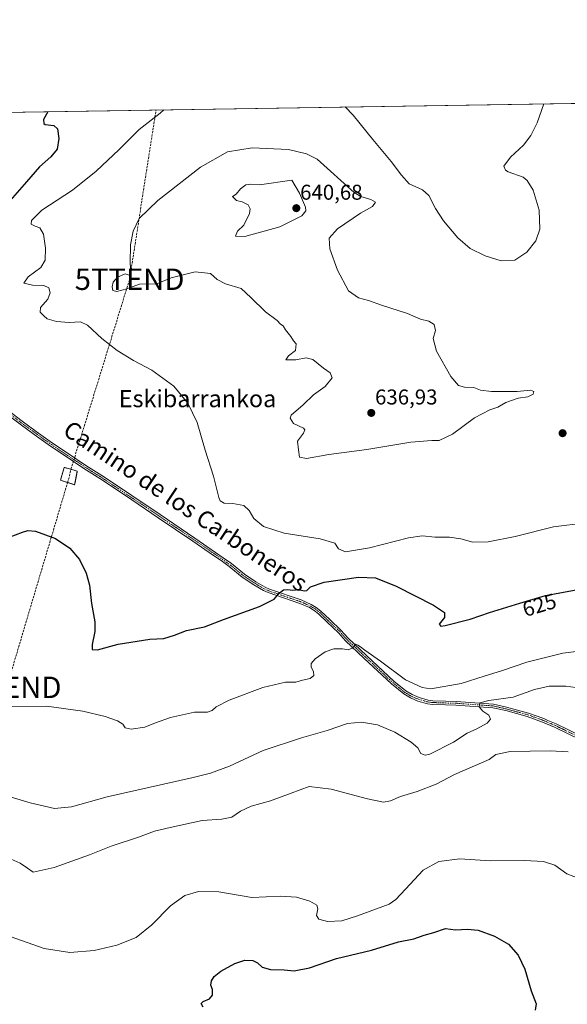
# Model space of a CAD drawing. Units: metres. Extents: x 607589 to 611045, y 4720014 to 4722381.
# Drawn here: x 608272 to 608527, y 4721921 to 4722381 of the extents above; entities that cross this region are included whole.
import ezdxf
from ezdxf.enums import TextEntityAlignment as Align

# ---------------------------------------------------------------- set-up
doc = ezdxf.new("R2010")
doc.units = ezdxf.units.M
doc.header["$MEASUREMENT"] = 0
for name, pattern in [('TRAZO_Y_PUNTO', [1, 0.5, -0.25, 0, -0.25]), ('TRAZOS', [0.75, 0.5, -0.25]), ('TRAZOSX2', [1.5, 1, -0.5])]:
    doc.linetypes.add(name, pattern=pattern)
doc.layers.get('0').update_dxf_attribs({"lineweight": 5})
for name, color, linetype, lineweight in [('Alambrada', 19, 'TRAZOS', 0), ('Camino', 19, 'Continuous', 0), ('Camino Cxs', 19, 'Continuous', 0), ('Camino eje', 39, 'TRAZO_Y_PUNTO', 13), ('Carátula', 7, 'Continuous', 5), ('Comarca CxS', 133, 'Continuous', 0), ('Comunidad Autónoma CxS', 142, 'Continuous', 0), ('Conducción de hidrocarburos lineal', 6, 'TRAZOSX2', 0), ('Cultivos herbáceos CxS', 92, 'Continuous', 0), ('Curva de nivel maestra', 36, 'Continuous', 30), ('Curva de nivel normal', 36, 'Continuous', 0), ('Entidad de ámbito territorial CxS', 92, 'Continuous', 0), ('Instalación de hidrocarburos', 135, 'TRAZOSX2', 0), ('Instalación de hidrocarburos Cxs', 135, 'Continuous', 0), ('Municipio CxS', 142, 'Continuous', 0), ('Provincia CxS', 1, 'Continuous', 0), ('Punto de cota en terreno', 7, 'Continuous', 0), ('Rótulo de curva de nivel directora', 19, 'Continuous', 0), ('Rótulo de punto de cota en terreno', 19, 'Continuous', 0), ('Texto cartográfico', 19, 'Continuous', 0), ('Torre de tendido puntual', 7, 'Continuous', 0)]:
    doc.layers.add(name, color=color, linetype=linetype, lineweight=lineweight)
doc.styles.add('Arial', font='txt', dxfattribs={"height": 0.2})

# ---------------------------------------------------------------- blocks, each defined once
blk = doc.blocks.new('*U154')
at = {"layer": 'Cultivos herbáceos CxS', "color": 92, "linetype": 'Continuous', "lineweight": 0}
blk.add_polyline3d([(608195.35, 4722336.66, 618.95), (609344.2, 4722354.79, 674.2)], dxfattribs=at)
blk = doc.blocks.new('*U165')
at = {"layer": 'Curva de nivel normal', "color": 36, "linetype": 'Continuous', "lineweight": 0}
for points in [[(608516.53, 4722341.73, 630), (608513.38, 4722332.92, 630), (608510.43, 4722326.92, 630), (608507.08, 4722322.39, 630), (608501.01, 4722316.87, 630), (608497.8, 4722312.58, 630), (608498.58, 4722310.77, 630), (608499.94, 4722310.02, 630), (608506.83, 4722307.44, 630), (608508.76, 4722305.91, 630), (608511.6, 4722301.47, 630), (608514.41, 4722292.14, 630), (608514.65, 4722283.14, 630), (608512.79, 4722277.81, 630), (608508.65, 4722272.47, 630), (608502.94, 4722268.76, 630), (608496.61, 4722268.36, 630), (608489.08, 4722270.68, 630), (608482.19, 4722274.2, 630), (608476.39, 4722279.11, 630), (608469.69, 4722287.03, 630), (608465.95, 4722292.78, 630), (608462.85, 4722298.99, 630), (608459.83, 4722301.55, 630), (608453.72, 4722304.33, 630), (608450.15, 4722308.47, 630), (608445.28, 4722314.87, 630), (608436.69, 4722325.05, 630), (608427.54, 4722336.41, 630), (608423.72, 4722340.27, 630)], [(608339.19, 4722338.93, 630), (608337.51, 4722337.39, 630), (608327.62, 4722329.83, 630), (608318.3, 4722320.34, 630), (608307.56, 4722310.36, 630), (608296.46, 4722301.48, 630), (608282.22, 4722292.14, 630), (608277.45, 4722287.25, 630), (608277.28, 4722285.48, 630), (608279.04, 4722284.54, 630), (608281.31, 4722283.77, 630), (608282.91, 4722280.79, 630), (608283.93, 4722274.39, 630), (608283.78, 4722268.75, 630), (608281.77, 4722265.3, 630), (608275.88, 4722260.86, 630), (608273.8, 4722258.03, 630), (608277.84, 4722257.03, 630), (608283.19, 4722256.94, 630), (608285.42, 4722255.87, 630), (608286.08, 4722253.5, 630), (608284.99, 4722250.56, 630), (608281.62, 4722246.65, 630), (608281.5, 4722244.39, 630), (608283.2, 4722242.72, 630), (608284.77, 4722241.29, 630), (608289.03, 4722240.1, 630), (608294.94, 4722239.63, 630), (608300.25, 4722239.98, 630), (608303.56, 4722238.42, 630), (608310.25, 4722232.11, 630), (608317.4, 4722226.52, 630), (608324.98, 4722221.87, 630), (608333.53, 4722217.27, 630), (608343.89, 4722209.92, 630), (608350.43, 4722201.92, 630), (608354.69, 4722192.88, 630), (608358.46, 4722179.99, 630), (608362.29, 4722167.85, 630), (608364.79, 4722157.9, 630), (608365.52, 4722156.28, 630), (608367.26, 4722155.2, 630), (608371.32, 4722155.02, 630), (608376.43, 4722154.14, 630), (608378.97, 4722151.83, 630), (608381.23, 4722148.09, 630), (608385.69, 4722144.4, 630), (608395.35, 4722141.26, 630), (608412.2, 4722138.58, 630), (608418.93, 4722136.47, 630), (608420.66, 4722133.87, 630), (608423.97, 4722132.43, 630), (608435.22, 4722134.41, 630), (608453.28, 4722138.99, 630), (608459.79, 4722139.98, 630), (608465.88, 4722139.33, 630), (608472.54, 4722139.38, 630), (608477.81, 4722138.59, 630), (608483.44, 4722136.99, 630), (608490.54, 4722137.09, 630), (608503.1, 4722139.64, 630), (608520.97, 4722144.18, 630), (608536.08, 4722145.96, 630)]]:
    blk.add_polyline3d(points, dxfattribs=at)
blk = doc.blocks.new('*U173')
at = {"layer": 'Curva de nivel normal', "color": 36, "linetype": 'Continuous', "lineweight": 0}
blk.add_polyline3d([(608267.96, 4721952.62, 605), (608283.32, 4721947.26, 605), (608295.29, 4721945.28, 605), (608306.68, 4721946.25, 605), (608317.17, 4721948.73, 605), (608326.2, 4721952.4, 605), (608333.58, 4721958.24, 605), (608342.28, 4721967.18, 605), (608348.95, 4721971.9, 605), (608355.33, 4721973.82, 605), (608364.78, 4721973.65, 605), (608380.26, 4721971.1, 605), (608393.6, 4721971.59, 605), (608401.13, 4721971.24, 605), (608407.35, 4721969.34, 605), (608410.53, 4721967.53, 605), (608411.08, 4721965.71, 605), (608410.46, 4721962.64, 605), (608411.47, 4721960.97, 605), (608415.61, 4721959.76, 605), (608422.27, 4721960.12, 605), (608429.61, 4721962.49, 605), (608444.27, 4721967.94, 605), (608447.52, 4721970.04, 605), (608451.94, 4721974.96, 605), (608460.27, 4721983.83, 605), (608467.53, 4721987.92, 605), (608477.31, 4721989.12, 605), (608491.61, 4721988.2, 605), (608507.58, 4721988.4, 605), (608516.38, 4721987.93, 605), (608521.62, 4721986.1, 605), (608527.23, 4721982.15, 605), (608533.84, 4721979.65, 605)], dxfattribs=at)
blk = doc.blocks.new('*U185')
at = {"layer": 'Curva de nivel normal', "color": 36, "linetype": 'Continuous', "lineweight": 0}
blk.add_polyline3d([(608539.11, 4722086.84, 620), (608525.4, 4722085.13, 620), (608508.61, 4722081.02, 620), (608497.27, 4722077.14, 620), (608488.61, 4722074.42, 620), (608477.94, 4722070.92, 620), (608463.84, 4722068.57, 620), (608459.66, 4722069.11, 620), (608451.94, 4722072.66, 620), (608440.24, 4722081.45, 620), (608432.99, 4722086.53, 620), (608430.98, 4722088.19, 620), (608429.7, 4722088.92, 620), (608428.71, 4722089.41, 620), (608427.01, 4722087.44, 620), (608425.23, 4722086.77, 620), (608422.56, 4722087.21, 620), (608418.47, 4722087.21, 620), (608414.49, 4722085.72, 620), (608409.72, 4722082.58, 620), (608407.85, 4722080.28, 620), (608407.87, 4722078.63, 620), (608409.01, 4722076.56, 620), (608409.22, 4722074.77, 620), (608407.42, 4722073.3, 620), (608403.8, 4722072.5, 620), (608400.7, 4722071.56, 620), (608395.95, 4722071.61, 620), (608385.41, 4722069.14, 620), (608369.57, 4722063.15, 620), (608363.56, 4722060.15, 620), (608361.67, 4722058.35, 620), (608359.54, 4722057.65, 620), (608353.48, 4722057.57, 620), (608342.28, 4722055.08, 620), (608335.28, 4722052.64, 620), (608330.28, 4722050.6, 620), (608323.95, 4722049.7, 620), (608321.13, 4722050.35, 620), (608319.95, 4722052.03, 620), (608317.58, 4722053.58, 620), (608311.79, 4722055.63, 620), (608301.32, 4722058.07, 620), (608284.45, 4722060.42, 620), (608268.08, 4722060.04, 620)], dxfattribs=at)
blk = doc.blocks.new('*U192')
at = {"layer": 'Curva de nivel maestra', "color": 36, "linetype": 'Continuous', "lineweight": 30}
blk.add_polyline3d([(608357.46, 4721919.75, 600), (608356.65, 4721921.59, 600), (608357.55, 4721922.52, 600), (608360.45, 4721923.75, 600), (608361.82, 4721925.44, 600), (608361.85, 4721928, 600), (608361.05, 4721930.16, 600), (608361.34, 4721932.16, 600), (608362.64, 4721934.16, 600), (608365.8, 4721936.6, 600), (608372.27, 4721940.24, 600), (608376.95, 4721941.75, 600), (608380.62, 4721941.69, 600), (608382.94, 4721940.57, 600), (608385.12, 4721938.44, 600), (608388.89, 4721937.43, 600), (608395.33, 4721937.2, 600), (608399.97, 4721936.84, 600), (608407.18, 4721938.19, 600), (608419.82, 4721942.53, 600), (608436.09, 4721946.43, 600), (608448.72, 4721950.28, 600), (608455.82, 4721951.71, 600), (608460.6, 4721953.51, 600), (608465.22, 4721954.72, 600), (608470.61, 4721956.58, 600), (608475.32, 4721955.96, 600), (608480.83, 4721956.27, 600), (608485.89, 4721955.78, 600), (608493.48, 4721953.04, 600), (608499.96, 4721949.18, 600), (608504.48, 4721944.04, 600), (608507.66, 4721937.59, 600), (608510.66, 4721927.38, 600), (608513, 4721921.3, 600), (608512.52, 4721918.41, 600)], dxfattribs=at)
blk = doc.blocks.new('*U193')
at = {"layer": 'Curva de nivel maestra', "color": 36, "linetype": 'Continuous', "lineweight": 30}
for points in [[(608284.94, 4722338.08, 625), (608283.01, 4722334.36, 625), (608283.11, 4722332.55, 625), (608283.83, 4722332.01, 625), (608287.81, 4722331.56, 625), (608289.58, 4722330.09, 625), (608290.11, 4722325.5, 625), (608289.34, 4722320.54, 625), (608286.41, 4722316.92, 625), (608281.13, 4722312.28, 625), (608275.02, 4722305.26, 625), (608266.32, 4722295.32, 625)], [(608259.98, 4722136.67, 625), (608273.24, 4722141.72, 625), (608275.68, 4722142.51, 625), (608279.32, 4722142.18, 625), (608288.66, 4722138.76, 625), (608295.3, 4722134.13, 625), (608299.86, 4722128.91, 625), (608302.97, 4722122.6, 625), (608304.43, 4722116.9, 625), (608305.43, 4722108.3, 625), (608306.96, 4722099.76, 625), (608307.02, 4722095.21, 625), (608305.69, 4722089.24, 625), (608305.72, 4722086.86, 625), (608308.22, 4722086.75, 625), (608317.81, 4722089.34, 625), (608332.64, 4722091.76, 625), (608339.21, 4722092.07, 625), (608344.14, 4722093.59, 625), (608349.75, 4722095.78, 625), (608358.12, 4722097.46, 625), (608367.07, 4722100.92, 625), (608383.82, 4722106.92, 625), (608390.66, 4722110.32, 625), (608392.96, 4722113.21, 625), (608394.95, 4722114.75, 625), (608396.97, 4722114.97, 625), (608399.22, 4722114.58, 625), (608402, 4722114.84, 625), (608404.59, 4722114.2, 625), (608405.87, 4722114.45, 625), (608407.62, 4722116.16, 625), (608413.99, 4722118.38, 625), (608430.02, 4722120.69, 625), (608437.93, 4722120.33, 625), (608447.58, 4722116.46, 625), (608465.01, 4722107.64, 625), (608470.21, 4722104.11, 625), (608470.16, 4722101.82, 625), (608467.7, 4722098.68, 625), (608468.42, 4722097.84, 625), (608470.53, 4722098.1, 625), (608482.15, 4722100.97, 625), (608491.11, 4722104.2, 625), (608505.27, 4722108.55, 625), (608517.27, 4722112.16, 625), (608534.1, 4722115.2, 625)], [(608284.94, 4722338.08, 625)]]:
    blk.add_polyline3d(points, dxfattribs=at)
blk = doc.blocks.new('5PATER')
at = {"layer": 'Carátula', "linetype": 'Continuous', "lineweight": 5}
h = blk.add_hatch(color=250, dxfattribs=at)
edge = h.paths.add_edge_path()
edge.add_ellipse((0, 0.01), major_axis=(-1.33, -1.34), ratio=0.999422, start_angle=0, end_angle=360)
blk = doc.blocks.new('5TTEND')
blk.add_text('5TTEND', height=10).set_placement((0, 0), align=Align.MIDDLE_CENTER)

msp = doc.modelspace()

# ---------------------------------------------------------------- linework, layer by layer
at = {"layer": 'Alambrada', "color": 19, "linetype": 'TRAZOS', "lineweight": 0}
msp.add_polyline3d([(608297.53, 4722163.86, 626.17), (608298.77, 4722170.18, 626.41), (608292.64, 4722171.93, 626.28), (608290.92, 4722165.91, 626.04), (608297.53, 4722163.86, 626.17)], dxfattribs=at)
at = {"layer": 'Camino', "color": 19, "linetype": 'Continuous', "lineweight": 0}
for points in [[(608533.35, 4722044.85, 611.01), (608521.56, 4722050.6, 611.61), (608515.9, 4722053, 611.98), (608508.81, 4722055.56, 612.54), (608498.76, 4722058.31, 613.39), (608492.73, 4722059.66, 614.26), (608475.5, 4722060.92, 615.98), (608470.57, 4722061.04, 616.53), (608464.55, 4722061.25, 617.04), (608462.16, 4722061.56, 617.22), (608457.78, 4722062.8, 617.64), (608454.22, 4722064.32, 617.92), (608451.15, 4722066.13, 617.96), (608445.46, 4722070.77, 618.32), (608432.54, 4722082.87, 619.36), (608423.95, 4722090.96, 620.32), (608420.62, 4722094.7, 620.82), (608415.39, 4722099.61, 621.45), (608411.38, 4722103.53, 622.04), (608409.3, 4722105.13, 622.33), (608407.09, 4722106.42, 622.6), (608402.71, 4722108.42, 623.19), (608387.92, 4722113.43, 625.51), (608385.64, 4722114.45, 625.8), (608381.2, 4722117.08, 626.37), (608375.77, 4722120.67, 627.25), (608369.68, 4722125.64, 627.96), (608365.87, 4722128.37, 628.11), (608362.35, 4722130.82, 628.15), (608352.73, 4722137.47, 627.89), (608336.56, 4722148.45, 627.27), (608324.19, 4722156.75, 626.88), (608310.53, 4722165.91, 626.61), (608301.84, 4722171.4, 626.43), (608293.52, 4722176.97, 626.26), (608286.21, 4722181.88, 625.93), (608278.61, 4722187.33, 625.65), (608272.02, 4722192.14, 625.35), (608263.86, 4722198.36, 624.98)], [(608264.93, 4722199.68, 625.12), (608273.04, 4722193.5, 625.32), (608279.6, 4722188.7, 625.65), (608287.18, 4722183.27, 625.98), (608294.46, 4722178.38, 626.34), (608302.76, 4722172.82, 626.56), (608311.45, 4722167.32, 626.72), (608337.51, 4722149.86, 627.44), (608353.68, 4722138.87, 628.09), (608363.31, 4722132.21, 628.36), (608366.84, 4722129.75, 628.35), (608370.71, 4722126.99, 628.01), (608376.77, 4722122.04, 627.17), (608382.1, 4722118.52, 626.31), (608386.42, 4722115.96, 625.72), (608388.54, 4722115.01, 625.52), (608403.33, 4722110, 623.47), (608407.87, 4722107.92, 622.62), (608410.25, 4722106.54, 622.34), (608412.49, 4722104.81, 622.12), (608416.56, 4722100.84, 621.45), (608421.84, 4722095.88, 620.9), (608425.17, 4722092.14, 620.4), (608433.7, 4722084.1, 619.59), (608446.57, 4722072.04, 618.48), (608452.12, 4722067.52, 618.16), (608454.99, 4722065.83, 618.14), (608458.34, 4722064.4, 618.04), (608462.5, 4722063.22, 617.46), (608464.69, 4722062.94, 617.2), (608470.62, 4722062.73, 616.58), (608475.58, 4722062.61, 615.94), (608492.98, 4722061.34, 614.55), (608499.17, 4722059.95, 613.75), (608509.32, 4722057.17, 612.59), (608516.52, 4722054.58, 612.21), (608518.37, 4722053.79, 612), (608522.26, 4722052.14, 611.72), (608534.16, 4722046.34, 611.14)]]:
    msp.add_polyline3d(points, dxfattribs=at)
at = {"layer": 'Camino Cxs', "color": 19, "linetype": 'Continuous', "lineweight": 0}
for points in [[(608533.35, 4722044.85, 611.01), (608521.56, 4722050.6, 611.61), (608515.9, 4722053, 611.98), (608508.81, 4722055.56, 612.54), (608498.76, 4722058.31, 613.39), (608492.73, 4722059.66, 614.26), (608475.5, 4722060.92, 615.98), (608470.57, 4722061.04, 616.53), (608464.55, 4722061.25, 617.04), (608462.16, 4722061.56, 617.22), (608457.78, 4722062.8, 617.64), (608454.22, 4722064.32, 617.92), (608451.15, 4722066.13, 617.96), (608445.46, 4722070.77, 618.32), (608432.54, 4722082.87, 619.36), (608423.95, 4722090.96, 620.32), (608420.62, 4722094.7, 620.82), (608415.39, 4722099.61, 621.45), (608411.38, 4722103.53, 622.04), (608409.3, 4722105.13, 622.33), (608407.09, 4722106.42, 622.6), (608402.71, 4722108.42, 623.19), (608387.92, 4722113.43, 625.51), (608385.64, 4722114.45, 625.8), (608381.2, 4722117.08, 626.37), (608375.77, 4722120.67, 627.25), (608369.68, 4722125.64, 627.96), (608365.87, 4722128.37, 628.11), (608362.35, 4722130.82, 628.15), (608352.73, 4722137.47, 627.89), (608336.56, 4722148.45, 627.27), (608324.19, 4722156.75, 626.88), (608310.53, 4722165.91, 626.61), (608301.84, 4722171.4, 626.43), (608293.52, 4722176.97, 626.26), (608286.21, 4722181.88, 625.93), (608278.61, 4722187.33, 625.65), (608272.02, 4722192.14, 625.35), (608263.86, 4722198.36, 624.98)], [(608264.93, 4722199.68, 625.12), (608273.04, 4722193.5, 625.32), (608279.6, 4722188.7, 625.65), (608287.18, 4722183.27, 625.98), (608294.46, 4722178.38, 626.34), (608302.76, 4722172.82, 626.56), (608311.45, 4722167.32, 626.72), (608337.51, 4722149.86, 627.44), (608353.68, 4722138.87, 628.09), (608363.31, 4722132.21, 628.36), (608366.84, 4722129.75, 628.35), (608370.71, 4722126.99, 628.01), (608376.77, 4722122.04, 627.17), (608382.1, 4722118.52, 626.31), (608386.42, 4722115.96, 625.72), (608388.54, 4722115.01, 625.52), (608403.33, 4722110, 623.47), (608407.87, 4722107.92, 622.62), (608410.25, 4722106.54, 622.34), (608412.49, 4722104.81, 622.12), (608416.56, 4722100.84, 621.45), (608421.84, 4722095.88, 620.9), (608425.17, 4722092.14, 620.4), (608433.7, 4722084.1, 619.59), (608446.57, 4722072.04, 618.48), (608452.12, 4722067.52, 618.16), (608454.99, 4722065.83, 618.14), (608458.34, 4722064.4, 618.04), (608462.5, 4722063.22, 617.46), (608464.69, 4722062.94, 617.2), (608470.62, 4722062.73, 616.58), (608475.58, 4722062.61, 615.94), (608492.98, 4722061.34, 614.55), (608499.17, 4722059.95, 613.75), (608509.32, 4722057.17, 612.59), (608516.52, 4722054.58, 612.21), (608518.37, 4722053.79, 612), (608522.26, 4722052.14, 611.72), (608534.16, 4722046.34, 611.14)]]:
    msp.add_polyline3d(points, dxfattribs=at)
at = {"layer": 'Camino eje', "color": 39, "linetype": 'TRAZO_Y_PUNTO', "lineweight": 13}
msp.add_polyline3d([(608264.4, 4722199.02, 625.03), (608272.53, 4722192.82, 625.33), (608275.83, 4722190.42, 625.53), (608279.11, 4722188.02, 625.64), (608282.9, 4722185.3, 625.9), (608286.7, 4722182.58, 625.93), (608293.99, 4722177.68, 626.3), (608302.3, 4722172.11, 626.5), (608306.65, 4722169.37, 626.62), (608310.99, 4722166.62, 626.66), (608317.82, 4722162.04, 626.79), (608330.85, 4722153.31, 627.07), (608337.04, 4722149.16, 627.34), (608345.12, 4722143.66, 627.55), (608353.21, 4722138.17, 627.97), (608362.83, 4722131.52, 628.24), (608366.36, 4722129.06, 628.22), (608368.26, 4722127.7, 628.09), (608370.2, 4722126.32, 627.98), (608376.27, 4722121.36, 627.16), (608381.65, 4722117.8, 626.34), (608386.03, 4722115.21, 625.76), (608388.23, 4722114.22, 625.51), (608403.02, 4722109.21, 623.32), (608405.29, 4722108.17, 622.88), (608407.48, 4722107.17, 622.61), (608408.59, 4722106.53, 622.48), (608409.78, 4722105.84, 622.33), (608410.9, 4722104.97, 622.18), (608411.94, 4722104.17, 622.06), (608413.97, 4722102.19, 621.76), (608415.98, 4722100.23, 621.44), (608421.23, 4722095.29, 620.83), (608424.56, 4722091.55, 620.37), (608428.86, 4722087.51, 619.9), (608433.12, 4722083.49, 619.46), (608439.56, 4722077.46, 618.79), (608446.02, 4722071.41, 618.41), (608448.79, 4722069.15, 618.41), (608451.64, 4722066.83, 618.06), (608454.61, 4722065.08, 618.03), (608458.06, 4722063.6, 617.84), (608462.33, 4722062.39, 617.35), (608463.53, 4722062.24, 617.23), (608464.62, 4722062.1, 617.12), (608470.6, 4722061.89, 616.55), (608475.54, 4722061.77, 615.96), (608492.86, 4722060.5, 614.4), (608495.95, 4722059.81, 613.99), (608498.97, 4722059.13, 613.55), (608509.07, 4722056.37, 612.57), (608512.67, 4722055.07, 612.32), (608516.21, 4722053.79, 612.1), (608517.14, 4722053.4, 612), (608521.91, 4722051.37, 611.66), (608533.76, 4722045.6, 611.08)], dxfattribs=at)
at = {"layer": 'Comarca CxS', "color": 133, "linetype": 'Continuous', "lineweight": 0}
msp.add_polyline3d([(607627.88, 4720013.83, 563.98), (607591.98, 4722327.14, 640.13), (609399.32, 4722355.66, 665.05)], dxfattribs=at)
msp.add_polyline3d([(607627.88, 4720013.83, 563.98), (607591.98, 4722327.14, 640.13), (609399.32, 4722355.66, 665.05)], dxfattribs=at)
at = {"layer": 'Comunidad Autónoma CxS', "color": 142, "linetype": 'Continuous', "lineweight": 0}
for points in [[(607959.36, 4720019.06, 550.89), (607627.88, 4720013.83, 563.98), (607591.98, 4722327.14, 640.13), (607810.4, 4722330.59, 661.08), (609399.32, 4722355.66, 665.05), (611007.67, 4722381.04, 581.68), (611020.72, 4721565.91, 569.59), (611044.71, 4720067.73, 574.55), (607959.36, 4720019.06, 550.89)], [(607959.36, 4720019.06, 550.89), (607627.88, 4720013.83, 563.98), (607591.98, 4722327.14, 640.13), (607810.4, 4722330.59, 661.08), (609399.32, 4722355.66, 665.05), (611007.67, 4722381.04, 581.68), (611020.72, 4721565.9, 569.59), (611044.71, 4720067.73, 574.55), (607959.36, 4720019.06, 550.89)]]:
    msp.add_polyline3d(points, close=True, dxfattribs=at)
at = {"layer": 'Conducción de hidrocarburos lineal', "color": 6, "linetype": 'TRAZOSX2', "lineweight": 0}
for points in [[(608295.78, 4722171.03, 626.21), (608323.17, 4722259.81, 635.18), (608335.51, 4722338.87, 629.1)], [(608295.14, 4722168, 626.1), (608295.78, 4722171.03, 626.21)], [(609174.63, 4720038.23, 551.13), (609150.23, 4720336.37, 568.62), (609144.12, 4720416.63, 579.1), (609089.11, 4720509.33, 582.94), (609051.38, 4720607.6, 580.53), (608999.26, 4720752.99, 583.68), (608966.69, 4720862, 577.96), (608944.2, 4720940.3, 575.51), (608803.67, 4721017.77, 575.89), (608752.75, 4721045.14, 579.86), (608699.09, 4721076.84, 573.27), (608578.79, 4721139.55, 577.87), (608388.31, 4721244.19, 571.25), (608322.8, 4721279.05, 569.71), (608309.2, 4721285.95, 571.07), (608252.37, 4721317.32, 574.88), (608180.38, 4721356.25, 566.28), (608160.86, 4721704.44, 579.3), (608245.15, 4721998.71, 611.64), (608265.79, 4722069.19, 621.85), (608294.22, 4722164.89, 625.98)], [(608294.22, 4722164.89, 625.98), (608295.14, 4722168, 626.1)]]:
    msp.add_polyline3d(points, dxfattribs=at)
at = {"layer": 'Cultivos herbáceos CxS', "color": 92, "linetype": 'Continuous', "lineweight": 0}
msp.add_polyline3d([(608195.35, 4722336.66, 618.95), (608529.95, 4722341.94, 632.39), (608531.12, 4722341.96, 632.76), (608532.29, 4722341.98, 632.96), (609069.53, 4722350.46, 681.21), (609072.95, 4722350.51, 681.37), (609076.38, 4722350.56, 681.31), (609344.2, 4722354.79, 674.2)], dxfattribs=at)
at = {"layer": 'Curva de nivel normal', "color": 36, "linetype": 'Continuous', "lineweight": 0}
for points in [[(608397.35, 4722320.46, 635), (608405.78, 4722318.42, 635), (608410.77, 4722315.97, 635), (608428.04, 4722300.39, 635), (608431.18, 4722298.4, 635), (608435.81, 4722296.99, 635), (608437.97, 4722295.85, 635), (608436.5, 4722293.76, 635), (608431.01, 4722290.6, 635), (608420.16, 4722283.3, 635), (608416.38, 4722279.06, 635), (608416.68, 4722274.08, 635), (608420.15, 4722264.11, 635), (608425.37, 4722254.43, 635), (608430, 4722251.2, 635), (608434.69, 4722249.96, 635), (608440.68, 4722247.69, 635), (608452.88, 4722243.8, 635), (608458.98, 4722241.23, 635), (608462.88, 4722240.2, 635), (608465.33, 4722238.6, 635), (608466.02, 4722235.91, 635), (608464.9, 4722232.16, 635), (608466.5, 4722226.21, 635), (608473.19, 4722214.45, 635), (608476.66, 4722210.14, 635), (608479.46, 4722209.38, 635), (608483.85, 4722209.2, 635), (608487.01, 4722208.08, 635), (608492.14, 4722207.31, 635), (608504.05, 4722207.31, 635), (608510.3, 4722208.08, 635), (608511.92, 4722207.36, 635), (608511.48, 4722206.08, 635), (608509, 4722204.82, 635), (608504.56, 4722204.25, 635), (608498.82, 4722202.17, 635), (608495, 4722200.06, 635), (608491.29, 4722198.79, 635), (608484.11, 4722195.06, 635), (608473.94, 4722187.5, 635), (608467.69, 4722184.56, 635), (608464.31, 4722184.51, 635), (608454.5, 4722183.66, 635), (608433.96, 4722180.33, 635), (608416.1, 4722177.93, 635), (608405.72, 4722176.08, 635), (608402.46, 4722176.71, 635), (608402, 4722180.14, 635), (608401.6, 4722184.18, 635), (608404.3, 4722187.96, 635), (608404.93, 4722189.55, 635), (608404.31, 4722190.18, 635), (608399.69, 4722192.47, 635), (608398.09, 4722194.86, 635), (608398.56, 4722196.29, 635), (608404.19, 4722201.09, 635), (608409.01, 4722205.86, 635), (608414.49, 4722209.74, 635), (608417.74, 4722213.71, 635), (608416.79, 4722216.04, 635), (608413.71, 4722218.24, 635), (608408.76, 4722222.29, 635), (608405.65, 4722223.15, 635), (608400.77, 4722222.18, 635), (608396.03, 4722222.19, 635), (608397.28, 4722224.08, 635), (608400.54, 4722226.49, 635), (608400.85, 4722229.64, 635), (608399.74, 4722231.02, 635), (608398.48, 4722233.04, 635), (608395.97, 4722236.25, 635), (608394.8, 4722237.99, 635), (608393.66, 4722238.86, 635), (608392.04, 4722240.54, 635), (608386.6, 4722244.55, 635), (608379.79, 4722251.33, 635), (608375.24, 4722255.46, 635), (608367.86, 4722257.72, 635), (608364.12, 4722259.65, 635), (608360.92, 4722262.43, 635), (608353.73, 4722263.23, 635), (608342.62, 4722260.46, 635), (608335.95, 4722257.69, 635), (608327.77, 4722257.48, 635), (608321.86, 4722255.4, 635), (608317.26, 4722254.11, 635), (608315.31, 4722254.49, 635), (608315.03, 4722256.19, 635), (608315.44, 4722258.42, 635), (608317.45, 4722260.83, 635), (608321.14, 4722262.3, 635), (608322.94, 4722261.66, 635), (608323.76, 4722262.71, 635), (608323.42, 4722267.42, 635), (608323.58, 4722275.83, 635), (608324.8, 4722282.22, 635), (608327.68, 4722288.14, 635), (608336.32, 4722296.56, 635), (608356.28, 4722312.11, 635), (608368.87, 4722319.31, 635), (608380.39, 4722321.21, 635), (608397.35, 4722320.46, 635)], [(608376.96, 4722279.79, 640), (608393.22, 4722284.24, 640), (608403.58, 4722289.47, 640), (608405.4, 4722291.84, 640), (608405.23, 4722293.47, 640), (608402.55, 4722300.04, 640), (608398.95, 4722306.16, 640), (608383.84, 4722303.95, 640), (608379.64, 4722304.22, 640), (608377.48, 4722303.86, 640), (608374.9, 4722302, 640), (608372.9, 4722299.61, 640), (608371.28, 4722298.4, 640), (608373.05, 4722296.55, 640), (608375.67, 4722295.92, 640), (608378.48, 4722294.53, 640), (608379.43, 4722292.7, 640), (608379.17, 4722290.55, 640), (608376.42, 4722285.05, 640), (608373.52, 4722282.19, 640), (608372.68, 4722279.87, 640), (608376.96, 4722279.79, 640)], [(608536.14, 4722068.44, 615), (608526.78, 4722069.76, 615), (608519.05, 4722069.69, 615), (608512.22, 4722068.14, 615), (608502.27, 4722064.67, 615), (608490.8, 4722063.01, 615), (608486.58, 4722061.95, 615), (608486.38, 4722060.15, 615), (608488.03, 4722058.15, 615), (608490.87, 4722056.15, 615), (608491.68, 4722054.26, 615), (608490.11, 4722052.48, 615), (608485.27, 4722049.84, 615), (608480.79, 4722047.84, 615), (608474.39, 4722043.57, 615), (608463.32, 4722038.01, 615), (608461.07, 4722037.46, 615), (608459.07, 4722038.28, 615), (608457.69, 4722040.9, 615), (608454.67, 4722043.64, 615), (608447.05, 4722048.29, 615), (608438.81, 4722051.62, 615), (608431.38, 4722052.97, 615), (608424.94, 4722052.33, 615), (608415.46, 4722049.02, 615), (608403.37, 4722045.69, 615), (608385.49, 4722039.75, 615), (608369.77, 4722032.4, 615), (608361.01, 4722029.17, 615), (608352.82, 4722027.16, 615), (608312.72, 4722018.13, 615), (608296.03, 4722013.34, 615), (608288.11, 4722012.64, 615), (608276.72, 4722015.26, 615), (608261.56, 4722019.76, 615)], [(608263.69, 4721990.76, 610), (608272.04, 4721987.14, 610), (608275.47, 4721984.67, 610), (608278.22, 4721982.88, 610), (608287.93, 4721985.08, 610), (608304.44, 4721991.01, 610), (608314.62, 4721995.05, 610), (608327.28, 4721999.26, 610), (608334.75, 4722002, 610), (608342.15, 4722003.69, 610), (608357.08, 4722007.05, 610), (608366.28, 4722007.63, 610), (608370.95, 4722008.56, 610), (608374.95, 4722011.32, 610), (608379.95, 4722013.67, 610), (608388.95, 4722016.15, 610), (608398.62, 4722019.78, 610), (608406.94, 4722022.91, 610), (608417.27, 4722021.69, 610), (608434.15, 4722017.09, 610), (608441.71, 4722015.58, 610), (608444.9, 4722016.12, 610), (608449.65, 4722018.19, 610), (608457.36, 4722020.53, 610), (608466.28, 4722024, 610), (608474.9, 4722028.46, 610), (608490.94, 4722035.42, 610), (608494.19, 4722037.9, 610), (608500.77, 4722039.31, 610), (608519.44, 4722039.51, 610), (608527.9, 4722039.02, 610)]]:
    msp.add_polyline3d(points, dxfattribs=at)
at = {"layer": 'Entidad de ámbito territorial CxS', "color": 92, "linetype": 'Continuous', "lineweight": 0}
msp.add_polyline3d([(607810.4, 4722330.59, 661.08), (609399.32, 4722355.66, 665.05)], dxfattribs=at)
msp.add_polyline3d([(607810.4, 4722330.59, 661.08), (609399.32, 4722355.66, 665.05)], dxfattribs=at)
at = {"layer": 'Instalación de hidrocarburos', "color": 135, "linetype": 'TRAZOSX2', "lineweight": 0}
for points in [[(608297.53, 4722163.86, 626.04), (608294.22, 4722164.89, 625.98), (608290.92, 4722165.91, 625.92), (608292.64, 4722171.93, 626.11), (608295.78, 4722171.03, 626.21), (608298.77, 4722170.18, 626.27)], [(608298.77, 4722170.18, 626.27), (608297.53, 4722163.86, 626.04)]]:
    msp.add_polyline3d(points, dxfattribs=at)
at = {"layer": 'Instalación de hidrocarburos Cxs', "color": 135, "linetype": 'Continuous', "lineweight": 0}
msp.add_polyline3d([(608298.77, 4722170.18, 626.27), (608297.53, 4722163.86, 626.04), (608294.22, 4722164.89, 625.98), (608290.92, 4722165.91, 625.92), (608292.64, 4722171.93, 626.11), (608295.78, 4722171.03, 626.21), (608298.77, 4722170.18, 626.27)], close=True, dxfattribs=at)
at = {"layer": 'Municipio CxS', "color": 142, "linetype": 'Continuous', "lineweight": 0}
msp.add_polyline3d([(607810.4, 4722330.59, 661.08), (609399.32, 4722355.66, 665.05)], dxfattribs=at)
msp.add_polyline3d([(607810.4, 4722330.59, 661.08), (609399.32, 4722355.66, 665.05)], dxfattribs=at)
at = {"layer": 'Provincia CxS', "color": 1, "linetype": 'Continuous', "lineweight": 0}
msp.add_polyline3d([(611044.71, 4720067.73, 574.55), (607627.88, 4720013.83, 563.98), (607591.98, 4722327.14, 640.13), (611007.67, 4722381.04, 581.68), (611044.71, 4720067.73, 574.55)], close=True, dxfattribs=at)
msp.add_polyline3d([(611044.71, 4720067.73, 574.55), (607627.88, 4720013.83, 563.98), (607591.98, 4722327.14, 640.13), (611007.67, 4722381.04, 581.68), (611044.71, 4720067.73, 574.55)], close=True, dxfattribs=at)

# ---------------------------------------------------------------- block references
at = {"layer": 'Cultivos herbáceos CxS', "color": 92, "linetype": 'Continuous', "lineweight": 0}
msp.add_blockref('*U154', (0, 0), dxfattribs=at)
at = {"layer": 'Curva de nivel maestra', "color": 36, "linetype": 'Continuous', "lineweight": 30}
for name in ['*U192', '*U193']:
    msp.add_blockref(name, (0, 0), dxfattribs=at)
at = {"layer": 'Curva de nivel normal', "color": 36, "linetype": 'Continuous', "lineweight": 0}
for name in ['*U173', '*U185', '*U165']:
    msp.add_blockref(name, (0, 0), dxfattribs=at)
at = {"layer": 'Punto de cota en terreno', "linetype": 'Continuous', "lineweight": 0}
for p in [(608401, 4722293, 640.68), (608435.97, 4722197.37, 636.93), (608525.29, 4722187.9, 633.94)]:
    msp.add_blockref('5PATER', p, dxfattribs=at)
at = {"layer": 'Torre de tendido puntual', "linetype": 'Continuous', "lineweight": 0}
for p in [(608323.17, 4722259.81, 634.6), (608265.79, 4722069.19, 621.92)]:
    msp.add_blockref('5TTEND', p, dxfattribs=at)

# ---------------------------------------------------------------- texts
at = {"layer": 'Rótulo de curva de nivel directora', "color": 19, "linetype": 'Continuous', "lineweight": 0, "style": 'Arial'}
msp.add_text('625', height=7, rotation=16.743, dxfattribs=at).set_placement((608514.46, 4722107.63), align=Align.MIDDLE_CENTER)
at = {"layer": 'Rótulo de punto de cota en terreno', "color": 19, "linetype": 'Continuous', "lineweight": 0, "style": 'Arial'}
for s, p in [('640,68', (608402.76, 4722294.76)), ('636,93', (608437.73, 4722199.13))]:
    msp.add_text(s, height=7, dxfattribs=at).set_placement(p, align=Align.BOTTOM_LEFT)
at = {"layer": 'Texto cartográfico', "color": 19, "linetype": 'Continuous', "lineweight": 0, "style": 'Arial'}
msp.add_text('Eskibarrankoa', height=8, dxfattribs=at).set_placement((608354.88, 4722204.06), align=Align.MIDDLE_CENTER)
msp.add_text('Camino de los Carboneros', height=8, rotation=-33.6964, dxfattribs=at).set_placement((608349.32, 4722153.88), align=Align.MIDDLE_CENTER)

doc.saveas('drawing.dxf')
